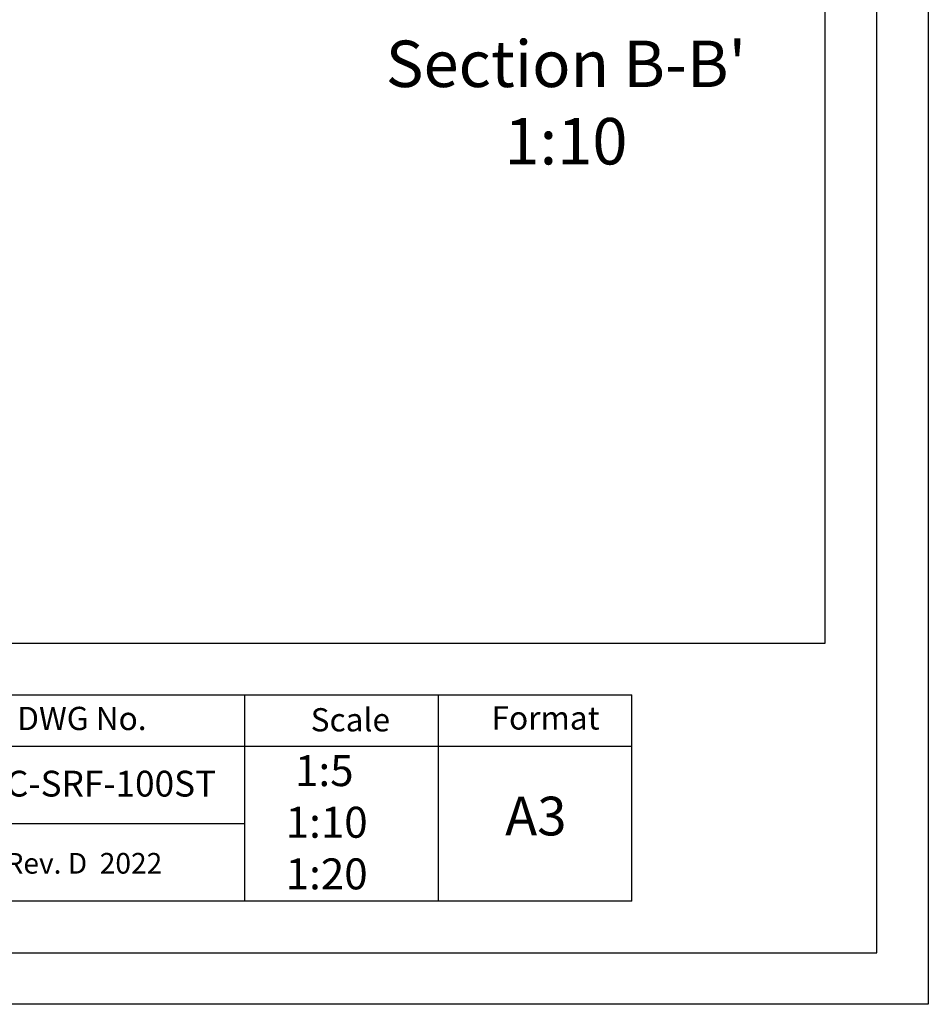
# Model space of a CAD drawing. Units: millimetres. Extents: x -23272466 to 44913, y -22484615 to 188.
# Drawn here: x -23268970 to -23268266, y -22484615 to -22483852 of the extents above; entities that cross this region are included whole.
import ezdxf

# ---------------------------------------------------------------- set-up
doc = ezdxf.new("R2010")
doc.units = ezdxf.units.MM
doc.layers.add('arkusz', color=7, linetype='Continuous')
doc.layers.add('KEYLITE SHEET REV', color=7, linetype='Continuous')
doc.layers.add('KEYLITE DRAWING TEXT', color=7, linetype='Continuous', lineweight=18)
doc.styles.get("Standard").update_dxf_attribs({"font": 'arial.ttf'})

msp = doc.modelspace()

# ---------------------------------------------------------------- linework, layer by layer
at = {"layer": 'arkusz'}
for p, q in [((-23268345.561, -22484335.225), (-23268345.561, -22481725.225)), ((-23272385.561, -22484335.225), (-23268345.561, -22484335.225)), ((-23268795.561, -22484475.225), (-23269045.561, -22484475.225))]:
    msp.add_line(p, q, dxfattribs=at)
at = {"layer": 'arkusz', "ltscale": 10}
msp.add_line((-23271825.795, -22484375.225), (-23268495.561, -22484375.225), dxfattribs=at)
at = {"layer": 'arkusz'}
for points in [[(-23272465.575, -22484615.223), (-23272465.575, -22481645.223), (-23268265.575, -22481645.223), (-23268265.575, -22484615.223), (-23272465.575, -22484615.223)], [(-23272425.561, -22484575.225), (-23272425.561, -22484575.225), (-23272425.561, -22484575.225), (-23268305.561, -22484575.225), (-23268305.561, -22481685.225), (-23272425.561, -22481685.225), (-23272425.561, -22484575.225)], [(-23268795.561, -22484535.225), (-23269045.561, -22484535.225), (-23269045.561, -22484375.225)], [(-23268645.561, -22484535.225), (-23268795.561, -22484535.225), (-23268795.561, -22484375.225)], [(-23268495.561, -22484535.225), (-23268645.561, -22484535.225), (-23268645.561, -22484375.225)], [(-23268495.561, -22484535.225), (-23268495.561, -22484375.225)], [(-23270460.506, -22484415.225), (-23268495.561, -22484415.225)]]:
    msp.add_lwpolyline(points, dxfattribs=at)

# ---------------------------------------------------------------- texts
at = {"layer": 'arkusz', "attachment_point": 1}
for s, insert, char_height, width in [('DWG No.', (-23268972.209, -22484384.658), 18, 175.7975), ('Scale', (-23268744.611, -22484385.68), 18, 175.7975), ('Format', (-23268604.311, -22484384.269), 18, 175.7975), ('{\\W9.571032; }1:5\\P{\\W8.584213; }1:10\\P{\\W8.584213; }1:20', (-23268826.965, -22484422.112), 24, 219.92635), ('\\pt80;TCP-C-SRF-100ST', (-23269041.422, -22484434.191), 20, 175.7975), ('A3', (-23268593.771, -22484454.314), 30, 175.7975)]:
    msp.add_mtext(s, dxfattribs=dict(at, insert=insert, char_height=char_height, width=width))
at = {"layer": 'KEYLITE DRAWING TEXT', "insert": (-23268546.608, -22483920.906), "char_height": 36, "width": 620, "attachment_point": 5}
msp.add_mtext("Section B-B'\\P1:10", dxfattribs=at)
at = {"layer": 'KEYLITE SHEET REV', "insert": (-23268981.266, -22484497.923), "char_height": 16, "width": 316.20263, "attachment_point": 1}
msp.add_mtext('\\pt64;Rev. D  2022', dxfattribs=at)

doc.saveas('drawing.dxf')
